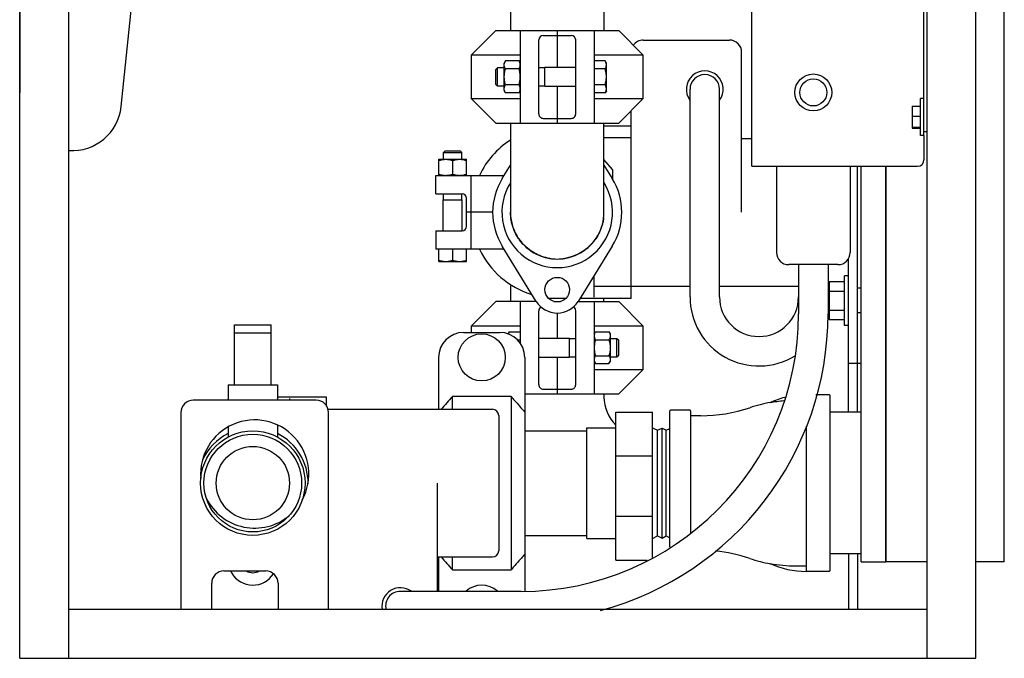
# Model space of a CAD drawing. Units: inches. Extents: x 0 to 213, y 0 to 130.
# Drawn here: x 33 to 53, y 23 to 36 of the extents above; entities that cross this region are included whole.
import ezdxf

# ---------------------------------------------------------------- set-up
doc = ezdxf.new("R2010")
doc.units = ezdxf.units.IN
doc.header["$MEASUREMENT"] = 0
for name, color, linetype in [('02___PRT_ALL_AXES', 7, 'Continuous'), ('3_ALL_AXES', 7, 'Continuous'), ('6_CURVES', 7, 'Continuous')]:
    doc.layers.add(name, color=color, linetype=linetype)

# ---------------------------------------------------------------- blocks, each defined once
blk = doc.blocks.new('A$C48E035C5')
at = {"color": 7, "linetype": 'Continuous'}
for p, q in [((0.429, 0), (0.429, 33.685)), ((1.424, 0), (1.424, 22.25)), ((18.874, 0), (18.874, 22.243)), ((19.869, 0), (19.869, 22.25)), ((2.488, 11.213), (3.544, 21.255)), ((10.405, 21.255), (10.405, 12.756)), ((12.305, 21.255), (12.305, 12.756)), ((20.445, 1.96), (20.445, 20.06)), ((15.312, 10), (15.312, 16)), ((18.812, 10.764), (18.812, 15.236)), ((0.425, 14.5), (0.425, 11.5)), ((10.105, 12.756), (9.605, 12.256)), ((10.105, 12.756), (12.605, 12.756)), ((10.605, 10.876), (10.605, 12.756)), ((11.07, 12.659), (11.64, 12.659)), ((11.355, 12.756), (11.355, 12.01)), ((12.105, 12.756), (12.105, 10.876)), ((13.105, 12.256), (12.605, 12.756)), ((10.98, 11.065), (10.98, 12.567)), ((11.73, 11.065), (11.73, 12.567)), ((13.105, 12.564), (14.855, 12.564)), ((10.605, 12.256), (9.605, 12.256)), ((9.605, 12.256), (9.605, 11.376)), ((13.105, 12.256), (12.105, 12.256)), ((13.105, 11.376), (13.105, 12.256)), ((15.105, 9.064), (15.105, 12.314)), ((10.303, 12.14), (10.277, 12.096)), ((10.277, 11.536), (10.277, 12.096)), ((10.579, 12.14), (10.303, 12.14)), ((10.605, 12.096), (10.579, 12.14)), ((12.33, 12.14), (12.105, 12.14)), ((12.355, 12.096), (12.33, 12.14)), ((12.355, 11.535), (12.355, 12.096)), ((10.141, 12.003), (10.105, 11.967)), ((10.105, 11.664), (10.105, 11.967)), ((10.277, 12.003), (10.141, 12.003)), ((10.141, 11.628), (10.141, 12.003)), ((10.579, 11.978), (10.303, 11.978)), ((11.105, 12.003), (10.98, 12.003)), ((11.73, 12.01), (11.105, 12.01)), ((11.105, 11.622), (11.105, 12.01)), ((12.33, 11.978), (12.105, 11.978)), ((10.141, 11.628), (10.105, 11.664)), ((10.277, 11.628), (10.141, 11.628)), ((10.579, 11.654), (10.303, 11.654)), ((11.105, 11.628), (10.98, 11.628)), ((11.73, 11.622), (11.105, 11.622)), ((11.355, 11.622), (11.355, 10.876)), ((12.33, 11.654), (12.105, 11.654)), ((10.303, 11.492), (10.277, 11.536)), ((10.579, 11.492), (10.303, 11.492)), ((10.605, 11.536), (10.579, 11.492)), ((12.33, 11.492), (12.105, 11.492)), ((12.355, 11.535), (12.33, 11.492)), ((14.055, 7.343), (14.055, 11.564)), ((14.655, 7.343), (14.655, 11.564)), ((9.605, 11.376), (10.605, 11.376)), ((9.605, 11.376), (10.105, 10.876)), ((12.105, 11.376), (13.105, 11.376)), ((12.605, 10.876), (13.105, 11.376)), ((18.571, 11.224), (18.739, 11.224)), ((18.571, 11.224), (18.571, 10.776)), ((12.855, 7.314), (12.855, 11.126)), ((18.571, 11.016), (18.739, 11.016)), ((10.105, 10.876), (12.605, 10.876)), ((10.405, 10.876), (10.405, 9.064)), ((11.07, 10.973), (11.64, 10.973)), ((12.305, 9.064), (12.305, 10.876)), ((12.855, 10.814), (12.305, 10.814)), ((18.571, 10.792), (18.739, 10.792)), ((18.571, 10.776), (18.739, 10.776)), ((18.874, 10.7), (18.812, 10.7)), ((18.812, 10.626), (18.812, 10.13)), ((12.855, 10.575), (12.305, 10.575)), ((9.042, 10.278), (9.078, 10.314)), ((9.042, 10.278), (9.417, 10.278)), ((9.042, 10.142), (9.042, 10.278)), ((9.078, 10.314), (9.381, 10.314)), ((9.417, 10.278), (9.381, 10.314)), ((9.417, 10.142), (9.417, 10.278)), ((8.949, 10.141), (8.95, 10.142)), ((8.949, 9.815), (8.949, 10.141)), ((8.95, 10.142), (9.51, 10.142)), ((9.23, 9.84), (9.23, 10.116)), ((9.511, 10.141), (9.51, 10.142)), ((9.511, 9.815), (9.511, 10.141)), ((10.237, 9.753), (10.405, 10.025)), ((12.48, 9.936), (12.305, 10.136)), ((12.305, 10.025), (12.473, 9.753)), ((8.885, 9.814), (10.275, 9.814)), ((8.885, 9.439), (8.885, 9.814)), ((9.605, 8.314), (9.605, 9.814)), ((12.48, 9.936), (12.48, 9.738)), ((15.312, 10), (18.682, 10)), ((15.812, 10), (15.812, 8.25)), ((17.312, 10), (17.312, 8.25)), ((17.462, 5), (17.462, 10)), ((17.535, 1.96), (17.535, 10)), ((18.035, 1.96), (18.035, 10)), ((18.045, 1.96), (18.045, 10)), ((8.885, 9.439), (9.42, 9.439)), ((9.042, 9.314), (9.042, 9.439)), ((9.417, 9.314), (9.417, 9.439)), ((9.036, 9.314), (9.424, 9.314)), ((9.036, 8.689), (9.036, 9.314)), ((9.424, 8.69), (9.424, 9.314)), ((9.51, 8.779), (9.51, 9.349)), ((10.042, 9.064), (9.51, 9.064)), ((8.885, 8.689), (9.42, 8.689)), ((8.885, 8.689), (8.885, 8.314)), ((10.275, 8.314), (8.885, 8.314)), ((8.949, 8.064), (8.949, 8.314)), ((9.23, 8.089), (9.23, 8.314)), ((9.511, 8.064), (9.511, 8.314)), ((10.929, 7.253), (10.237, 8.375)), ((12.473, 8.375), (11.781, 7.253)), ((8.949, 8.064), (9.51, 8.064)), ((8.949, 8.064), (8.949, 8.064)), ((9.51, 8.064), (9.511, 8.064)), ((17.274, 5), (17.274, 8.123)), ((17.062, 8), (16.062, 8)), ((16.262, 8), (16.262, 7)), ((16.862, 8), (16.862, 7)), ((12.105, 7.341), (12.105, 7.779)), ((10.405, 7.598), (10.405, 7.252)), ((12.855, 7.553), (12.105, 7.553)), ((10.105, 7.252), (9.605, 6.752)), ((10.929, 7.252), (10.105, 7.252)), ((10.605, 6.402), (10.605, 7.252)), ((11.53, 7.314), (11.18, 7.314)), ((11.287, 7.252), (11.423, 7.252)), ((11.355, 7.252), (11.355, 7.242)), ((11.781, 7.252), (12.605, 7.252)), ((12.855, 7.314), (11.818, 7.314)), ((12.105, 7.252), (12.105, 5.372)), ((12.305, 7.252), (12.305, 7.314)), ((13.105, 6.752), (12.605, 7.252)), ((10.98, 5.561), (10.98, 7.063)), ((11.355, 7.015), (11.355, 6.506)), ((11.73, 5.561), (11.73, 7.063)), ((4.79, 6.779), (5.54, 6.779)), ((4.79, 5.56), (4.79, 6.779)), ((5.54, 6.609), (4.79, 6.609)), ((5.54, 5.56), (5.54, 6.779)), ((10.605, 6.752), (9.605, 6.752)), ((9.605, 6.752), (9.605, 6.622)), ((10.355, 6.593), (10.38, 6.636)), ((10.38, 6.636), (10.605, 6.636)), ((13.105, 6.752), (12.105, 6.752)), ((12.105, 6.592), (12.131, 6.636)), ((12.131, 6.636), (12.407, 6.636)), ((12.407, 6.636), (12.433, 6.592)), ((13.105, 5.872), (13.105, 6.752)), ((10.546, 6.474), (10.605, 6.474)), ((10.98, 6.506), (11.605, 6.506)), ((11.605, 6.118), (11.605, 6.506)), ((11.605, 6.499), (11.73, 6.499)), ((12.131, 6.474), (12.407, 6.474)), ((12.433, 6.592), (12.433, 6.032)), ((12.433, 6.499), (12.569, 6.499)), ((12.569, 6.499), (12.605, 6.463)), ((12.569, 6.124), (12.569, 6.499)), ((12.605, 6.16), (12.605, 6.463)), ((10.98, 6.118), (11.605, 6.118)), ((11.355, 6.118), (11.355, 5.372)), ((11.605, 6.124), (11.73, 6.124)), ((12.105, 6.032), (12.131, 5.988)), ((12.131, 6.15), (12.407, 6.15)), ((12.407, 5.988), (12.433, 6.032)), ((12.433, 6.124), (12.569, 6.124)), ((12.569, 6.124), (12.605, 6.16)), ((12.105, 5.872), (13.105, 5.872)), ((12.131, 5.988), (12.407, 5.988)), ((12.605, 5.372), (13.105, 5.872)), ((17.274, 6), (17.535, 6)), ((18.035, 6), (18.045, 6)), ((4.665, 5.56), (5.665, 5.56)), ((4.665, 5.56), (4.665, 5.245)), ((5.665, 5.56), (5.665, 5.245)), ((11.07, 5.469), (11.64, 5.469)), ((6.454, 5.245), (3.954, 5.245)), ((4.665, 5.271), (4.649, 5.245)), ((6.665, 5.31), (5.665, 5.31)), ((5.681, 5.245), (5.665, 5.271)), ((5.915, 5.245), (5.915, 5.283)), ((6.665, 5.127), (6.665, 5.31)), ((10.695, 5.372), (12.605, 5.372)), ((12.305, 5.372), (12.305, 5.31)), ((16.885, 5.355), (16.616, 5.355)), ((16.895, 5.345), (16.895, 1.775)), ((13.645, 2.258), (13.645, 5.03)), ((14.055, 5.04), (13.655, 5.04)), ((14.065, 5.03), (14.065, 2.552)), ((3.704, 4.995), (3.704, 0.995)), ((6.704, 0.995), (6.704, 4.995)), ((10.165, 4.935), (10.165, 2.185)), ((12.545, 5.002), (13.295, 5.002)), ((12.545, 1.996), (12.545, 5.002)), ((13.295, 2.047), (13.295, 5.002)), ((14.275, 4.929), (14.065, 4.929)), ((4.665, 4.7), (4.665, 4.495)), ((5.665, 4.742), (5.665, 4.495)), ((11.955, 4.685), (12.545, 4.685)), ((11.955, 2.434), (11.955, 4.685)), ((13.295, 4.685), (13.395, 4.634)), ((13.395, 4.634), (13.487, 4.678)), ((13.395, 2.486), (13.395, 4.634)), ((13.487, 4.678), (13.572, 4.634)), ((13.487, 2.442), (13.487, 4.678)), ((13.572, 4.634), (13.645, 4.669)), ((13.572, 2.486), (13.572, 4.634)), ((16.415, 4.715), (16.415, 1.778)), ((12.545, 4.113), (13.295, 4.113)), ((8.915, 3.56), (8.915, 1.36)), ((12.545, 2.885), (13.295, 2.885)), ((11.955, 2.434), (12.545, 2.434)), ((13.295, 2.434), (13.395, 2.486)), ((13.395, 2.486), (13.487, 2.442)), ((13.487, 2.442), (13.572, 2.486)), ((13.572, 2.486), (13.645, 2.451)), ((17.274, 2.12), (17.274, 1)), ((17.462, 2.12), (17.462, 1)), ((12.545, 1.996), (13.185, 1.996)), ((16.205, 1.879), (16.415, 1.879)), ((17.535, 1.96), (18.035, 1.96)), ((18.874, 1.96), (18.045, 1.96)), ((20.445, 1.96), (19.869, 1.96)), ((4.579, 1.775), (5.429, 1.775)), ((4.709, 1.775), (4.737, 1.729)), ((16.425, 1.768), (16.415, 1.768)), ((16.415, 1.768), (16.415, 1.765)), ((16.885, 1.765), (16.415, 1.765)), ((4.329, 0.995), (4.329, 1.525)), ((5.679, 1.525), (5.679, 0.995)), ((10.622, 1.36), (8.165, 1.36)), ((1.424, 0.995), (18.874, 0.995)), ((4.329, 1), (5.679, 1)), ((15.785, 1), (17.785, 1)), ((15.785, 0.995), (15.785, 1)), ((17.785, 1), (17.785, 0.995)), ((0.429, 0), (19.869, 0))]:
    blk.add_line(p, q, dxfattribs=at)
at = {"color": 6, "linetype": 'Continuous'}
for radius in [0.375, 0.275]:
    blk.add_circle((16.562, 11.5), radius, dxfattribs=at)
at = {"color": 7, "linetype": 'Continuous'}
for radius in [1.062, 0.993, 0.745]:
    blk.add_circle((5.165, 3.56), radius, dxfattribs=at)
for centre, radius, start, end in [((13.105, 12.314), 0.25, 90, 144.5182), ((14.855, 12.314), 0.25, 0, 90), ((14.355, 11.564), 0.3, 0, 180), ((1.494, 11.318), 1, 266.0619, 354), ((11.355, 9.064), 1.75, 122.944, 154.6231), ((18.682, 10.13), 0.13, 270, 0), ((9.094, 10.226), 0.411, 260.8046, 261.4031), ((11.355, 9.064), 1.313, 148.3418, 211.6582), ((11.355, 9.064), 1.313, 328.3418, 31.6582), ((9.42, 9.349), 0.09, 0, 90), ((11.355, 9.064), 0.95, 179.8624, 0.1376), ((11.348, 9.064), 0.957, 353.2679, 0.0013), ((9.42, 8.779), 0.09, 270, 0), ((11.355, 9.064), 1.75, 205.3769, 252.9216), ((16.062, 8.25), 0.25, 180, 270), ((17.062, 8.25), 0.25, 270, 0), ((11.355, 9.063), 0.949, 260.7186, 269.9703), ((11.354, 9.063), 0.949, 270.0297, 279.2815), ((11.353, 9.07), 0.956, 279.2741, 279.5227), ((17.27, 7.76), 0.015, 74.0168, 90), ((16.23, 7.689), 0.125, 270, 284.7329), ((11.355, 7.515), 0.5, 211.6582, 328.3418), ((15.458, 7.343), 1.403, 180, 301.4724), ((15.458, 7.343), 0.803, 180, 0), ((10.622, 7), 5.64, 270, 0), ((10.622, 7), 6.24, 284.9874, 0), ((17.27, 6.78), 0.015, 270, 285.985), ((3.954, 4.995), 0.25, 90, 180), ((6.454, 4.995), 0.25, 0, 90), ((13.105, 5.31), 0.8, 180.0006, 225.5336), ((16.415, 3.603), 1.752, 104.3395, 114.803), ((16.205, 2.304), 2.936, 94.7144, 100.3006), ((16.885, 5.345), 0.01, 0, 90), ((10.04, 4.935), 0.125, 0, 90), ((13.655, 5.03), 0.01, 90, 180), ((14.055, 5.03), 0.01, 0, 90), ((14.275, 8.058), 3.129, 270, 288.5393), ((16.205, 2.303), 2.941, 100.0417, 108.5393), ((5.204, 3.745), 1.1, 331.3536, 184.4965), ((5.204, 3.745), 1.1, 206.8765, 309.6688), ((10.04, 2.185), 0.125, 270, 0), ((14.275, -0.938), 3.129, 71.4607, 84.612), ((16.205, 4.817), 2.941, 251.4607, 259.9583), ((16.205, 4.814), 2.935, 259.6978, 270.0002), ((16.415, 3.517), 1.752, 245.197, 270), ((4.579, 1.525), 0.25, 90, 180), ((5.165, 1.988), 0.5, 211.143, 327.4728), ((5.165, 1.988), 0.25, 238.8538, 301.1462), ((5.429, 1.525), 0.25, 0, 90), ((16.885, 1.775), 0.01, 270, 360), ((8.165, 1.06), 0.3, 90, 192.6989)]:
    blk.add_arc(centre, radius, start, end, dxfattribs=at)
for centre, start_param, end_param in [((11.07, 12.567), 0, 1.570796), ((11.64, 12.567), -1.570796, 0), ((11.07, 11.065), 1.570796, 3.141593), ((11.64, 11.065), -3.141593, -1.570796), ((11.07, 7.063), 0.526744, 1.570796), ((11.64, 7.063), -1.570796, -0.526744), ((11.07, 5.561), 1.570796, 3.141593), ((11.64, 5.561), -3.141593, -1.570796)]:
    blk.add_ellipse(centre, major_axis=(0, 0.092), ratio=0.978088, start_param=start_param, end_param=end_param, dxfattribs=at)
for points, knots in [([(10.303, 11.978), (10.299, 11.985), (10.292, 11.998), (10.284, 12.018), (10.279, 12.039), (10.277, 12.059), (10.279, 12.08), (10.284, 12.101), (10.292, 12.121), (10.299, 12.134), (10.303, 12.14)], [0, 0, 0, 0, 0.13082, 0.257247, 0.379797, 0.5, 0.620203, 0.742753, 0.86918, 1, 1, 1, 1]), ([(10.579, 11.978), (10.583, 11.985), (10.59, 11.998), (10.598, 12.018), (10.603, 12.039), (10.605, 12.059), (10.603, 12.08), (10.598, 12.101), (10.59, 12.121), (10.583, 12.134), (10.579, 12.14)], [0, 0, 0, 0, 0.13082, 0.257247, 0.379797, 0.5, 0.620203, 0.742753, 0.86918, 1, 1, 1, 1]), ([(12.33, 11.978), (12.331, 11.982), (12.335, 11.988), (12.342, 12.001), (12.347, 12.015), (12.351, 12.028), (12.353, 12.039), (12.354, 12.049), (12.355, 12.059), (12.354, 12.07), (12.353, 12.08), (12.351, 12.09), (12.347, 12.104), (12.342, 12.117), (12.335, 12.131), (12.331, 12.137), (12.33, 12.14)], [0, 0, 0, 0, 0.065947, 0.130801, 0.257174, 0.318873, 0.379751, 0.440033, 0.5, 0.559967, 0.620249, 0.681127, 0.742826, 0.869199, 0.934053, 1, 1, 1, 1]), ([(10.303, 11.654), (10.299, 11.667), (10.292, 11.694), (10.284, 11.734), (10.279, 11.775), (10.277, 11.816), (10.279, 11.857), (10.284, 11.898), (10.292, 11.938), (10.299, 11.965), (10.303, 11.978)], [0, 0, 0, 0, 0.125005, 0.250006, 0.375004, 0.5, 0.624996, 0.749994, 0.874995, 1, 1, 1, 1]), ([(10.579, 11.654), (10.583, 11.667), (10.59, 11.694), (10.598, 11.734), (10.603, 11.775), (10.605, 11.816), (10.603, 11.857), (10.598, 11.898), (10.59, 11.938), (10.583, 11.965), (10.579, 11.978)], [0, 0, 0, 0, 0.125005, 0.250006, 0.375004, 0.5, 0.624996, 0.749994, 0.874995, 1, 1, 1, 1]), ([(12.33, 11.654), (12.333, 11.667), (12.34, 11.694), (12.347, 11.727), (12.351, 11.754), (12.353, 11.775), (12.354, 11.795), (12.355, 11.816), (12.354, 11.837), (12.353, 11.857), (12.351, 11.878), (12.347, 11.905), (12.34, 11.938), (12.333, 11.965), (12.33, 11.978)], [0, 0, 0, 0, 0.124997, 0.249987, 0.312491, 0.374994, 0.437497, 0.5, 0.562503, 0.625006, 0.687509, 0.750013, 0.875003, 1, 1, 1, 1]), ([(10.303, 11.492), (10.299, 11.498), (10.292, 11.511), (10.284, 11.531), (10.279, 11.552), (10.277, 11.573), (10.279, 11.593), (10.284, 11.614), (10.292, 11.634), (10.299, 11.647), (10.303, 11.654)], [0, 0, 0, 0, 0.13082, 0.257247, 0.379797, 0.5, 0.620203, 0.742753, 0.86918, 1, 1, 1, 1]), ([(10.579, 11.492), (10.583, 11.498), (10.59, 11.511), (10.598, 11.531), (10.603, 11.552), (10.605, 11.573), (10.603, 11.593), (10.598, 11.614), (10.59, 11.634), (10.583, 11.647), (10.579, 11.654)], [0, 0, 0, 0, 0.13082, 0.257247, 0.379797, 0.5, 0.620203, 0.742753, 0.86918, 1, 1, 1, 1]), ([(12.33, 11.492), (12.331, 11.495), (12.335, 11.501), (12.342, 11.515), (12.347, 11.528), (12.351, 11.542), (12.353, 11.552), (12.354, 11.562), (12.355, 11.573), (12.354, 11.583), (12.353, 11.593), (12.351, 11.604), (12.347, 11.617), (12.342, 11.631), (12.335, 11.644), (12.331, 11.65), (12.33, 11.654)], [0, 0, 0, 0, 0.065947, 0.130801, 0.257174, 0.318873, 0.379751, 0.440033, 0.5, 0.559967, 0.620249, 0.681127, 0.742826, 0.869199, 0.934053, 1, 1, 1, 1]), ([(8.949, 10.116), (8.96, 10.12), (8.983, 10.127), (9.018, 10.135), (9.054, 10.14), (9.089, 10.142), (9.125, 10.14), (9.161, 10.135), (9.196, 10.127), (9.219, 10.12), (9.23, 10.116)], [0, 0, 0, 0, 0.125708, 0.250873, 0.375574, 0.5, 0.624426, 0.749127, 0.874292, 1, 1, 1, 1]), ([(9.23, 10.116), (9.241, 10.12), (9.264, 10.127), (9.299, 10.135), (9.335, 10.14), (9.37, 10.142), (9.406, 10.14), (9.442, 10.135), (9.477, 10.127), (9.5, 10.12), (9.511, 10.116)], [0, 0, 0, 0, 0.125708, 0.250873, 0.375574, 0.5, 0.624426, 0.749127, 0.874292, 1, 1, 1, 1]), ([(8.949, 9.84), (8.962, 9.835), (8.988, 9.827), (9.015, 9.822), (9.029, 9.82)], [0, 0, 0, 0, 0.501227, 1, 1, 1, 1]), ([(9.033, 9.819), (9.041, 9.818), (9.058, 9.816), (9.083, 9.814), (9.107, 9.815), (9.132, 9.817), (9.157, 9.82), (9.19, 9.827), (9.214, 9.834), (9.23, 9.84)], [0, 0, 0, 0, 0.124757, 0.249339, 0.373881, 0.498525, 0.623395, 0.74858, 1, 1, 1, 1]), ([(9.23, 9.84), (9.241, 9.836), (9.264, 9.829), (9.299, 9.821), (9.335, 9.816), (9.37, 9.814), (9.406, 9.816), (9.442, 9.821), (9.477, 9.829), (9.5, 9.836), (9.511, 9.84)], [0, 0, 0, 0, 0.125708, 0.250873, 0.375574, 0.5, 0.624426, 0.749127, 0.874292, 1, 1, 1, 1]), ([(11.202, 8.126), (11.147, 8.135), (11.066, 8.156), (10.962, 8.198), (10.863, 8.248), (10.747, 8.328), (10.647, 8.426), (10.579, 8.514), (10.519, 8.608), (10.471, 8.709), (10.437, 8.816), (10.412, 8.924), (10.405, 9.008), (10.405, 9.064)], [0, 0, 0, 0, 0.124969, 0.187501, 0.250028, 0.374991, 0.499947, 0.562474, 0.62501, 0.74998, 0.812514, 0.875041, 1, 1, 1, 1]), ([(12.298, 8.952), (12.295, 8.926), (12.287, 8.876), (12.263, 8.777), (12.218, 8.657), (12.154, 8.545), (12.093, 8.464), (12.025, 8.387), (11.929, 8.302), (11.799, 8.219), (11.658, 8.159), (11.558, 8.135), (11.508, 8.126)], [0, 0, 0, 0, 0.062532, 0.12506, 0.250041, 0.375026, 0.437554, 0.500085, 0.625073, 0.750049, 0.875008, 1, 1, 1, 1]), ([(8.949, 8.089), (8.96, 8.086), (8.983, 8.079), (9.013, 8.072), (9.036, 8.068), (9.054, 8.066), (9.072, 8.065), (9.089, 8.064), (9.107, 8.065), (9.125, 8.066), (9.143, 8.068), (9.166, 8.072), (9.196, 8.079), (9.219, 8.086), (9.23, 8.089)], [0, 0, 0, 0, 0.125696, 0.250847, 0.313251, 0.375559, 0.437798, 0.5, 0.562202, 0.624441, 0.686749, 0.749153, 0.874304, 1, 1, 1, 1]), ([(9.23, 8.089), (9.241, 8.086), (9.264, 8.079), (9.294, 8.072), (9.317, 8.068), (9.335, 8.066), (9.353, 8.065), (9.37, 8.064), (9.388, 8.065), (9.406, 8.066), (9.424, 8.068), (9.447, 8.072), (9.477, 8.079), (9.5, 8.086), (9.511, 8.089)], [0, 0, 0, 0, 0.125696, 0.250847, 0.313251, 0.375559, 0.437798, 0.5, 0.562202, 0.624441, 0.686749, 0.749153, 0.874304, 1, 1, 1, 1]), ([(10.38, 6.636), (10.378, 6.633), (10.374, 6.625), (10.369, 6.614), (10.364, 6.603), (10.362, 6.595), (10.36, 6.591)], [0, 0, 0, 0, 0.257181, 0.50954, 0.757063, 1, 1, 1, 1]), ([(12.131, 6.636), (12.127, 6.63), (12.12, 6.617), (12.112, 6.597), (12.107, 6.576), (12.105, 6.555), (12.107, 6.535), (12.112, 6.514), (12.12, 6.494), (12.127, 6.481), (12.131, 6.474)], [0, 0, 0, 0, 0.13082, 0.257247, 0.379797, 0.5, 0.620203, 0.742753, 0.86918, 1, 1, 1, 1]), ([(12.407, 6.636), (12.411, 6.63), (12.418, 6.617), (12.426, 6.597), (12.431, 6.576), (12.433, 6.555), (12.431, 6.535), (12.426, 6.514), (12.418, 6.494), (12.411, 6.481), (12.407, 6.474)], [0, 0, 0, 0, 0.13082, 0.257247, 0.379797, 0.5, 0.620203, 0.742753, 0.86918, 1, 1, 1, 1]), ([(12.131, 6.474), (12.127, 6.461), (12.12, 6.434), (12.112, 6.394), (12.107, 6.353), (12.105, 6.312), (12.107, 6.271), (12.112, 6.23), (12.12, 6.19), (12.127, 6.163), (12.131, 6.15)], [0, 0, 0, 0, 0.125005, 0.250006, 0.375004, 0.5, 0.624996, 0.749994, 0.874995, 1, 1, 1, 1]), ([(12.407, 6.474), (12.411, 6.461), (12.418, 6.434), (12.426, 6.394), (12.431, 6.353), (12.433, 6.312), (12.431, 6.271), (12.426, 6.23), (12.418, 6.19), (12.411, 6.163), (12.407, 6.15)], [0, 0, 0, 0, 0.125005, 0.250006, 0.375004, 0.5, 0.624996, 0.749994, 0.874995, 1, 1, 1, 1]), ([(12.131, 6.15), (12.127, 6.143), (12.12, 6.13), (12.112, 6.11), (12.107, 6.089), (12.105, 6.069), (12.107, 6.048), (12.112, 6.027), (12.12, 6.007), (12.127, 5.994), (12.131, 5.988)], [0, 0, 0, 0, 0.13082, 0.257247, 0.379797, 0.5, 0.620203, 0.742753, 0.86918, 1, 1, 1, 1]), ([(12.407, 6.15), (12.411, 6.143), (12.418, 6.13), (12.426, 6.11), (12.431, 6.089), (12.433, 6.069), (12.431, 6.048), (12.426, 6.027), (12.418, 6.007), (12.411, 5.994), (12.407, 5.988)], [0, 0, 0, 0, 0.13082, 0.257247, 0.379797, 0.5, 0.620203, 0.742753, 0.86918, 1, 1, 1, 1]), ([(16.415, 1.778), (16.415, 1.777), (16.416, 1.774), (16.418, 1.771), (16.421, 1.769), (16.424, 1.768), (16.425, 1.768)], [0, 0, 0, 0, 0.249744, 0.500029, 0.750281, 1, 1, 1, 1])]:
    blk.add_open_spline(points, degree=3, knots=knots, dxfattribs=at)
at = {"layer": '02___PRT_ALL_AXES', "color": 7, "linetype": 'Continuous'}
for p, q in [((16.883, 7.52), (16.862, 7.52)), ((17.535, 7.52), (17.462, 7.52)), ((16.883, 7.02), (16.862, 7.02)), ((17.535, 7.02), (17.462, 7.02)), ((17.535, 5), (16.895, 5)), ((10.695, 4.622), (11.955, 4.622)), ((10.695, 2.497), (11.955, 2.497)), ((17.535, 2.12), (16.895, 2.12))]:
    blk.add_line(p, q, dxfattribs=at)
at = {"layer": '3_ALL_AXES', "color": 7, "linetype": 'Continuous'}
for p, q in [((18.812, 11.375), (18.739, 11.375)), ((18.739, 10.626), (18.739, 11.375)), ((18.812, 10.626), (18.739, 10.626)), ((18.812, 10.626), (18.812, 10.764)), ((15.105, 10.564), (15.312, 10.564)), ((16.883, 7.656), (17.198, 7.656)), ((16.883, 7.656), (16.883, 6.884)), ((17.27, 7.775), (17.198, 7.775)), ((17.198, 6.765), (17.198, 7.775)), ((12.855, 7.564), (14.055, 7.564)), ((14.655, 7.564), (16.23, 7.564)), ((16.883, 7.463), (17.198, 7.463)), ((16.883, 7.077), (17.198, 7.077)), ((16.883, 6.884), (17.198, 6.884)), ((17.27, 6.765), (17.198, 6.765)), ((6.695, 5.06), (10.04, 5.06)), ((8.915, 2.06), (10.04, 2.06))]:
    blk.add_line(p, q, dxfattribs=at)
blk.add_circle((11.355, 7.492), 0.25, dxfattribs=at)
for centre, radius, start, end in [((14.355, 11.564), 0.375, 323.6607, 216.3416), ((11.355, 9.064), 1.125, 147.8119, 32.1881), ((5.165, 3.56), 1.125, 116.5096, 155.3929), ((5.165, 3.56), 1.125, 359.4219, 63.4904), ((8.165, 1.06), 0.375, 53.4067, 190.0308)]:
    blk.add_arc(centre, radius, start, end, dxfattribs=at)
at = {"layer": '6_CURVES', "color": 7, "linetype": 'Continuous'}
for p, q in [((9.452, 6.622), (10.187, 6.622)), ((8.945, 5.06), (8.945, 6.115)), ((10.695, 6.115), (10.695, 1.366)), ((10.416, 5.321), (9.224, 5.321)), ((9.224, 5.06), (9.224, 5.321)), ((10.416, 5.321), (10.416, 1.799)), ((8.945, 1.36), (8.945, 2.06)), ((9.224, 1.799), (9.224, 2.06)), ((9.224, 1.799), (10.416, 1.799))]:
    blk.add_line(p, q, dxfattribs=at)
blk.add_circle((9.82, 6.115), 0.479, dxfattribs=at)
for centre, radius, start, end in [((9.452, 6.115), 0.508, 90, 180), ((10.187, 6.115), 0.508, 0, 90), ((23.012, -7.035), 18.514, 138.1369, 139.2116), ((23.012, 14.155), 18.514, 220.7884, 221.8631), ((9.82, 1.005), 0.479, 48.1067, 131.891)]:
    blk.add_arc(centre, radius, start, end, dxfattribs=at)
for points in [[(10.416, 5.321), (10.44, 5.295), (10.498, 5.229), (10.591, 5.123), (10.661, 5.043), (10.695, 5.002)], [(10.695, 2.118), (10.672, 2.091), (10.615, 2.024), (10.522, 1.918), (10.451, 1.839), (10.416, 1.799)]]:
    blk.add_open_spline(points, degree=3, knots=[0, 0, 0, 0, 0.25, 0.625, 1, 1, 1, 1], dxfattribs=at)

msp = doc.modelspace()

# ---------------------------------------------------------------- block references
msp.add_blockref('A$C48E035C5', (32.503, 23.216))

doc.saveas('drawing.dxf')
